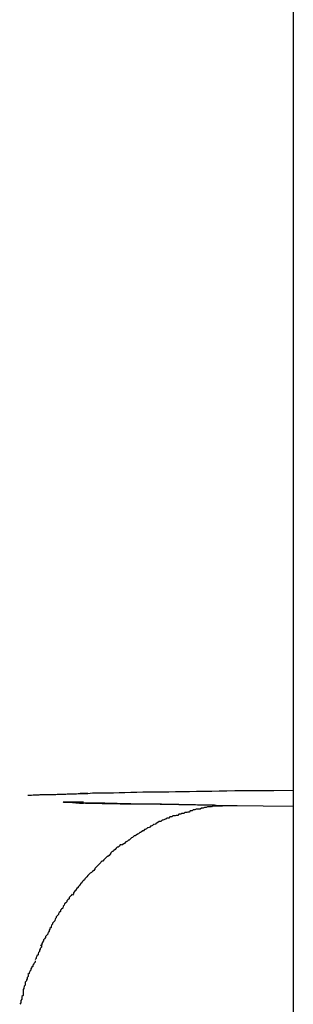
# Model space of a CAD drawing. Extents: x -43 to 43, y -53 to 53.
# Drawn here: x -6 to -6, y -12 to -11 of the extents above; entities that cross this region are included whole.
import ezdxf

# ---------------------------------------------------------------- set-up
doc = ezdxf.new("R2010")
doc.units = 0
doc.layers.get('0').update_dxf_attribs({"linetype": 'CONTINUOUS'})

msp = doc.modelspace()

# ---------------------------------------------------------------- linework, layer by layer
at = {"color": 0}
for points in [[(-5.997, -0.684), (-5.997, -30.8118)], [(-6.068, -11.6378), (-6.0677, -11.6378), (-6.0674, -11.6378), (-6.0672, -11.6378), (-6.067, -11.6378), (-6.0666, -11.6377), (-6.0664, -11.6377), (-6.0661, -11.6377), (-6.0659, -11.6377), (-6.0656, -11.6377), (-6.0653, -11.6377), (-6.065, -11.6377), (-6.0647, -11.6376), (-6.0645, -11.6376), (-6.0642, -11.6376), (-6.0639, -11.6376), (-6.0636, -11.6376), (-6.0633, -11.6376), (-6.063, -11.6376), (-6.0627, -11.6376), (-6.0624, -11.6376), (-6.0621, -11.6376), (-6.0618, -11.6376), (-6.0615, -11.6376), (-6.0612, -11.6376), (-6.0609, -11.6376), (-6.0605, -11.6376), (-6.0602, -11.6375), (-6.0599, -11.6375), (-6.0596, -11.6375), (-6.0592, -11.6375), (-6.0589, -11.6375), (-6.0586, -11.6375), (-6.0582, -11.6375), (-6.0579, -11.6375), (-6.0575, -11.6374), (-6.0572, -11.6374), (-6.0568, -11.6374), (-6.0565, -11.6374), (-6.0561, -11.6374), (-6.0557, -11.6374), (-6.0554, -11.6374), (-6.055, -11.6374), (-6.0546, -11.6373), (-6.0542, -11.6373), (-6.0539, -11.6373), (-6.0535, -11.6373), (-6.0528, -11.6373), (-6.052, -11.6373)], [(-6.052, -11.6373), (-6.0521, -11.6373), (-6.0522, -11.6373), (-6.0522, -11.6373), (-6.0523, -11.6373), (-6.0523, -11.6373), (-6.0524, -11.6373), (-6.0525, -11.6373), (-6.0525, -11.6373), (-6.0526, -11.6373), (-6.0527, -11.6373), (-6.0528, -11.6373), (-6.0528, -11.6373), (-6.0528, -11.6373), (-6.0529, -11.6373), (-6.053, -11.6373), (-6.0531, -11.6373), (-6.0532, -11.6373), (-6.0532, -11.6373), (-6.0533, -11.6373), (-6.0533, -11.6373), (-6.0534, -11.6373), (-6.0535, -11.6373), (-6.0535, -11.6373), (-6.0536, -11.6373), (-6.0537, -11.6373), (-6.0538, -11.6373), (-6.0538, -11.6373), (-6.054, -11.6373)], [(-6.052, -11.6373), (-6.0507, -11.6372), (-6.0494, -11.6372), (-6.048, -11.6372), (-6.0465, -11.6372), (-6.0451, -11.6372), (-6.0436, -11.6371), (-6.0421, -11.6371), (-6.0405, -11.637), (-6.0389, -11.637), (-6.0373, -11.6369), (-6.0356, -11.6369), (-6.0339, -11.6369), (-6.0321, -11.6369), (-6.0303, -11.6369), (-6.0285, -11.6368), (-6.0266, -11.6368), (-6.0248, -11.6368), (-6.0229, -11.6367), (-6.0208, -11.6367), (-6.0188, -11.6367), (-6.0168, -11.6366), (-6.0148, -11.6366), (-6.0126, -11.6365), (-6.0105, -11.6365), (-6.0087, -11.6365), (-6.0061, -11.6365), (-6.0022, -11.6365), (-5.997, -11.6364)], [(-6.012, -11.6406), (-6.0127, -11.6406), (-6.0134, -11.6406), (-6.0141, -11.6406), (-6.0147, -11.6406), (-6.0154, -11.6406), (-6.0161, -11.6406), (-6.0168, -11.6406), (-6.0174, -11.6406), (-6.0181, -11.6405), (-6.0187, -11.6405), (-6.0194, -11.6405), (-6.02, -11.6405), (-6.0207, -11.6405), (-6.0213, -11.6405), (-6.0219, -11.6405), (-6.0226, -11.6405), (-6.0232, -11.6404), (-6.0239, -11.6404), (-6.0245, -11.6404), (-6.0251, -11.6404), (-6.0257, -11.6404), (-6.0263, -11.6404), (-6.0269, -11.6404), (-6.0276, -11.6403), (-6.0282, -11.6403), (-6.0288, -11.6403), (-6.0294, -11.6403), (-6.0299, -11.6403), (-6.0306, -11.6403), (-6.0311, -11.6403), (-6.0317, -11.6403), (-6.0323, -11.6402), (-6.0329, -11.6402), (-6.0334, -11.6402), (-6.034, -11.6402), (-6.0346, -11.6402), (-6.0351, -11.6402), (-6.0357, -11.6402), (-6.0363, -11.6402), (-6.0368, -11.6402), (-6.0373, -11.6402), (-6.0379, -11.6402), (-6.0384, -11.6402), (-6.039, -11.6402), (-6.0395, -11.6402), (-6.04, -11.6402), (-6.0405, -11.6401), (-6.041, -11.6401), (-6.0415, -11.6401), (-6.0421, -11.6401), (-6.0426, -11.6401), (-6.0431, -11.6401), (-6.0436, -11.6401), (-6.0441, -11.64), (-6.0445, -11.64), (-6.0451, -11.64), (-6.0455, -11.64), (-6.046, -11.64), (-6.0464, -11.64), (-6.0469, -11.64), (-6.0474, -11.6399), (-6.0478, -11.6399), (-6.0483, -11.6399), (-6.0488, -11.6399), (-6.0492, -11.6399), (-6.0496, -11.6399), (-6.0501, -11.6399), (-6.0505, -11.6399), (-6.0509, -11.6399), (-6.0514, -11.6399), (-6.0518, -11.6399), (-6.0522, -11.6399), (-6.0526, -11.6399), (-6.053, -11.6399), (-6.0534, -11.6399), (-6.0538, -11.6398), (-6.0542, -11.6398), (-6.0546, -11.6398), (-6.055, -11.6398), (-6.0553, -11.6398), (-6.0557, -11.6398), (-6.0561, -11.6398), (-6.0565, -11.6397), (-6.0569, -11.6397), (-6.0572, -11.6397), (-6.0576, -11.6397), (-6.0579, -11.6397), (-6.0582, -11.6397), (-6.0584, -11.6397), (-6.0586, -11.6396), (-6.0586, -11.6396), (-6.0586, -11.6396), (-6.0583, -11.6396), (-6.058, -11.6396), (-6.0575, -11.6396), (-6.0567, -11.6396), (-6.0558, -11.6396), (-6.0545, -11.6396), (-6.0531, -11.6396)], [(-6.0131, -11.6406), (-6.0161, -11.6406), (-6.0191, -11.6405), (-6.0221, -11.6405), (-6.0249, -11.6404), (-6.0276, -11.6404), (-6.0302, -11.6403), (-6.0326, -11.6403), (-6.035, -11.6402), (-6.0373, -11.6402), (-6.0394, -11.6402), (-6.0414, -11.6402), (-6.0433, -11.6402), (-6.045, -11.6401), (-6.0466, -11.6401), (-6.0481, -11.6401), (-6.0495, -11.64), (-6.0506, -11.64), (-6.0517, -11.64), (-6.0526, -11.64), (-6.0534, -11.6399), (-6.054, -11.6399), (-6.0545, -11.6399), (-6.0549, -11.6399), (-6.055, -11.6399), (-6.0552, -11.6399)], [(-6.055, -11.6399), (-6.055, -11.6399), (-6.055, -11.6399), (-6.055, -11.6399), (-6.055, -11.6399), (-6.055, -11.6399), (-6.055, -11.6399), (-6.055, -11.6399), (-6.055, -11.6399), (-6.055, -11.6399), (-6.055, -11.6399), (-6.055, -11.6399), (-6.055, -11.6399), (-6.055, -11.6399), (-6.055, -11.6399), (-6.055, -11.6399), (-6.055, -11.6399), (-6.055, -11.6399), (-6.055, -11.6399), (-6.055, -11.6399), (-6.055, -11.6399), (-6.055, -11.6399), (-6.055, -11.6399), (-6.055, -11.6399), (-6.055, -11.6399), (-6.055, -11.6399), (-6.055, -11.6399), (-6.055, -11.6399), (-6.055, -11.6399), (-6.055, -11.6399), (-6.055, -11.6399), (-6.055, -11.6399), (-6.055, -11.6399), (-6.055, -11.6399), (-6.0552, -11.6399)], [(-6.055, -11.6399), (-6.055, -11.6399), (-6.055, -11.6399), (-6.055, -11.6399), (-6.055, -11.6399), (-6.055, -11.6399), (-6.055, -11.6399), (-6.055, -11.6399), (-6.055, -11.6399), (-6.055, -11.6399), (-6.055, -11.6399), (-6.055, -11.6399), (-6.055, -11.6399), (-6.055, -11.6399), (-6.055, -11.6399), (-6.055, -11.6399), (-6.055, -11.6399), (-6.055, -11.6399), (-6.055, -11.6399), (-6.055, -11.6399), (-6.055, -11.6399), (-6.055, -11.6399), (-6.055, -11.6399), (-6.055, -11.6399), (-6.055, -11.6399), (-6.055, -11.6399), (-6.055, -11.6399), (-6.055, -11.6399), (-6.055, -11.6399), (-6.055, -11.6399), (-6.055, -11.6399), (-6.055, -11.6399), (-6.055, -11.6399), (-6.055, -11.6399), (-6.0552, -11.6399)], [(-6.0542, -11.6398), (-6.0542, -11.6398), (-6.0542, -11.6398), (-6.0542, -11.6398), (-6.0542, -11.6398), (-6.0542, -11.6398), (-6.0542, -11.6398), (-6.0542, -11.6398), (-6.0542, -11.6398), (-6.0543, -11.6398), (-6.0543, -11.6398), (-6.0543, -11.6398), (-6.0543, -11.6398), (-6.0543, -11.6398), (-6.0543, -11.6398), (-6.0543, -11.6398), (-6.0543, -11.6398), (-6.0545, -11.6398), (-6.0545, -11.6398), (-6.0545, -11.6398), (-6.0545, -11.6398), (-6.0545, -11.6398), (-6.0545, -11.6398), (-6.0545, -11.6398), (-6.0545, -11.6398), (-6.0545, -11.6398), (-6.0547, -11.6398), (-6.0547, -11.6398), (-6.0547, -11.6398), (-6.0547, -11.6398), (-6.0547, -11.6398), (-6.0547, -11.6398), (-6.0547, -11.6398), (-6.0547, -11.6398), (-6.0549, -11.6398)], [(-6.0542, -11.6398), (-6.0542, -11.6398), (-6.0542, -11.6398), (-6.0542, -11.6398), (-6.0542, -11.6398), (-6.0542, -11.6398), (-6.0542, -11.6398), (-6.0542, -11.6398), (-6.0542, -11.6398), (-6.0543, -11.6398), (-6.0543, -11.6398), (-6.0543, -11.6398), (-6.0543, -11.6398), (-6.0543, -11.6398), (-6.0543, -11.6398), (-6.0543, -11.6398), (-6.0543, -11.6398), (-6.0545, -11.6398), (-6.0545, -11.6398), (-6.0545, -11.6398), (-6.0545, -11.6398), (-6.0545, -11.6398), (-6.0545, -11.6398), (-6.0545, -11.6398), (-6.0545, -11.6398), (-6.0545, -11.6398), (-6.0547, -11.6398), (-6.0547, -11.6398), (-6.0547, -11.6398), (-6.0547, -11.6398), (-6.0547, -11.6398), (-6.0547, -11.6398), (-6.0547, -11.6398), (-6.0547, -11.6398), (-6.0549, -11.6398)], [(-6.0542, -11.6399), (-6.0531, -11.6399)], [(-6.0189, -11.6409), (-6.0189, -11.6409), (-6.0189, -11.6409), (-6.0192, -11.6409), (-6.0192, -11.6409), (-6.0195, -11.6409), (-6.0195, -11.6409), (-6.0198, -11.6409), (-6.02, -11.6409), (-6.0203, -11.6411), (-6.0203, -11.6411), (-6.0206, -11.6411), (-6.0208, -11.6411), (-6.0211, -11.6413), (-6.0211, -11.6413), (-6.0214, -11.6413), (-6.0216, -11.6413), (-6.0219, -11.6415)], [(-6.0189, -11.6409), (-6.0189, -11.6409), (-6.0189, -11.6409), (-6.0192, -11.6409), (-6.0192, -11.6409), (-6.0195, -11.6409), (-6.0195, -11.6409), (-6.0198, -11.6409), (-6.02, -11.6409), (-6.0203, -11.6411), (-6.0203, -11.6411), (-6.0206, -11.6411), (-6.0208, -11.6411), (-6.0211, -11.6413), (-6.0211, -11.6413), (-6.0214, -11.6413), (-6.0216, -11.6413), (-6.0219, -11.6415)], [(-6.0159, -11.6407), (-6.0159, -11.6407), (-6.0159, -11.6407), (-6.0161, -11.6407), (-6.0161, -11.6407), (-6.0164, -11.6407), (-6.0164, -11.6407), (-6.0167, -11.6407), (-6.017, -11.6407), (-6.0173, -11.6407), (-6.0173, -11.6407), (-6.0176, -11.6407), (-6.0178, -11.6407), (-6.0181, -11.6407), (-6.0181, -11.6407), (-6.0184, -11.6407), (-6.0185, -11.6407), (-6.0188, -11.6409)], [(-6.0159, -11.6407), (-6.0159, -11.6407), (-6.0159, -11.6407), (-6.0161, -11.6407), (-6.0161, -11.6407), (-6.0164, -11.6407), (-6.0164, -11.6407), (-6.0167, -11.6407), (-6.017, -11.6407), (-6.0173, -11.6407), (-6.0173, -11.6407), (-6.0176, -11.6407), (-6.0178, -11.6407), (-6.0181, -11.6407), (-6.0181, -11.6407), (-6.0184, -11.6407), (-6.0185, -11.6407), (-6.0188, -11.6409)], [(-6.0131, -11.6406), (-6.016, -11.6407)], [(-6.012, -11.6406), (-6.012, -11.6406), (-6.0121, -11.6406), (-6.0121, -11.6406), (-6.0121, -11.6406), (-6.0121, -11.6406), (-6.0122, -11.6406), (-6.0122, -11.6406), (-6.0123, -11.6406), (-6.0123, -11.6406), (-6.0124, -11.6406), (-6.0124, -11.6406), (-6.0124, -11.6406), (-6.0124, -11.6406), (-6.0124, -11.6406), (-6.0125, -11.6406), (-6.0125, -11.6406), (-6.0126, -11.6406), (-6.0126, -11.6406), (-6.0127, -11.6406), (-6.0127, -11.6406), (-6.0127, -11.6406), (-6.0127, -11.6406), (-6.0128, -11.6406), (-6.0128, -11.6406), (-6.0128, -11.6406), (-6.0129, -11.6406), (-6.013, -11.6406), (-6.0131, -11.6406)], [(-5.997, -11.6408), (-6.0131, -11.6406)], [(-6.0279, -11.6432), (-6.0279, -11.6432), (-6.0279, -11.6432), (-6.0282, -11.6432), (-6.0283, -11.6432), (-6.0286, -11.6433), (-6.0286, -11.6433), (-6.0289, -11.6433), (-6.0292, -11.6433), (-6.0295, -11.6436), (-6.0295, -11.6436), (-6.0298, -11.6436), (-6.03, -11.6436), (-6.0303, -11.6439), (-6.0303, -11.6439), (-6.0306, -11.6439), (-6.0308, -11.6439), (-6.0311, -11.6442)], [(-6.0279, -11.6432), (-6.0279, -11.6432), (-6.0279, -11.6432), (-6.0282, -11.6432), (-6.0283, -11.6432), (-6.0286, -11.6433), (-6.0286, -11.6433), (-6.0289, -11.6433), (-6.0292, -11.6433), (-6.0295, -11.6436), (-6.0295, -11.6436), (-6.0298, -11.6436), (-6.03, -11.6436), (-6.0303, -11.6439), (-6.0303, -11.6439), (-6.0306, -11.6439), (-6.0308, -11.6439), (-6.0311, -11.6442)], [(-6.0249, -11.6423), (-6.0249, -11.6423), (-6.0249, -11.6423), (-6.0252, -11.6423), (-6.0252, -11.6423), (-6.0255, -11.6424), (-6.0255, -11.6424), (-6.0258, -11.6424), (-6.026, -11.6424), (-6.0263, -11.6427), (-6.0263, -11.6427), (-6.0266, -11.6427), (-6.0268, -11.6427), (-6.0271, -11.6429), (-6.0271, -11.6429), (-6.0274, -11.6429), (-6.0276, -11.6429), (-6.0279, -11.6432)], [(-6.0249, -11.6423), (-6.0249, -11.6423), (-6.0249, -11.6423), (-6.0252, -11.6423), (-6.0252, -11.6423), (-6.0255, -11.6424), (-6.0255, -11.6424), (-6.0258, -11.6424), (-6.026, -11.6424), (-6.0263, -11.6427), (-6.0263, -11.6427), (-6.0266, -11.6427), (-6.0268, -11.6427), (-6.0271, -11.6429), (-6.0271, -11.6429), (-6.0274, -11.6429), (-6.0276, -11.6429), (-6.0279, -11.6432)], [(-6.0219, -11.6415), (-6.0219, -11.6415), (-6.0219, -11.6415), (-6.0222, -11.6415), (-6.0222, -11.6415), (-6.0225, -11.6415), (-6.0225, -11.6415), (-6.0228, -11.6415), (-6.023, -11.6415), (-6.0233, -11.6417), (-6.0233, -11.6417), (-6.0236, -11.6417), (-6.0238, -11.6417), (-6.0241, -11.642), (-6.0241, -11.642), (-6.0244, -11.642), (-6.0246, -11.642), (-6.0249, -11.6423)], [(-6.0219, -11.6415), (-6.0219, -11.6415), (-6.0219, -11.6415), (-6.0222, -11.6415), (-6.0222, -11.6415), (-6.0225, -11.6415), (-6.0225, -11.6415), (-6.0228, -11.6415), (-6.023, -11.6415), (-6.0233, -11.6417), (-6.0233, -11.6417), (-6.0236, -11.6417), (-6.0238, -11.6417), (-6.0241, -11.642), (-6.0241, -11.642), (-6.0244, -11.642), (-6.0246, -11.642), (-6.0249, -11.6423)], [(-6.0341, -11.6456), (-6.0341, -11.6456), (-6.0341, -11.6456), (-6.0344, -11.6456), (-6.0344, -11.6456), (-6.0347, -11.6459), (-6.0347, -11.6459), (-6.035, -11.6461), (-6.0352, -11.6461), (-6.0355, -11.6464), (-6.0355, -11.6464), (-6.0358, -11.6465), (-6.036, -11.6465), (-6.0363, -11.6468), (-6.0363, -11.6468), (-6.0366, -11.647), (-6.0368, -11.647), (-6.0371, -11.6473)], [(-6.0341, -11.6456), (-6.0341, -11.6456), (-6.0341, -11.6456), (-6.0344, -11.6456), (-6.0344, -11.6456), (-6.0347, -11.6459), (-6.0347, -11.6459), (-6.035, -11.6461), (-6.0352, -11.6461), (-6.0355, -11.6464), (-6.0355, -11.6464), (-6.0358, -11.6465), (-6.036, -11.6465), (-6.0363, -11.6468), (-6.0363, -11.6468), (-6.0366, -11.647), (-6.0368, -11.647), (-6.0371, -11.6473)], [(-6.031, -11.6442), (-6.031, -11.6442), (-6.031, -11.6442), (-6.0313, -11.6442), (-6.0313, -11.6442), (-6.0316, -11.6444), (-6.0316, -11.6444), (-6.0319, -11.6445), (-6.0321, -11.6445), (-6.0324, -11.6448), (-6.0324, -11.6448), (-6.0327, -11.6448), (-6.0329, -11.6448), (-6.0332, -11.6451), (-6.0332, -11.6451), (-6.0335, -11.6453), (-6.0337, -11.6453), (-6.034, -11.6456)], [(-6.031, -11.6442), (-6.031, -11.6442), (-6.031, -11.6442), (-6.0313, -11.6442), (-6.0313, -11.6442), (-6.0316, -11.6444), (-6.0316, -11.6444), (-6.0319, -11.6445), (-6.0321, -11.6445), (-6.0324, -11.6448), (-6.0324, -11.6448), (-6.0327, -11.6448), (-6.0329, -11.6448), (-6.0332, -11.6451), (-6.0332, -11.6451), (-6.0335, -11.6453), (-6.0337, -11.6453), (-6.034, -11.6456)], [(-6.04, -11.6491), (-6.04, -11.6491), (-6.04, -11.6491), (-6.0403, -11.6492), (-6.0403, -11.6492), (-6.0406, -11.6495), (-6.0406, -11.6495), (-6.0409, -11.6498), (-6.0411, -11.6498), (-6.0414, -11.6501), (-6.0414, -11.6501), (-6.0417, -11.6503), (-6.0418, -11.6503), (-6.0421, -11.6506), (-6.0421, -11.6506), (-6.0424, -11.6509), (-6.0426, -11.6509), (-6.0429, -11.6512)], [(-6.04, -11.6491), (-6.04, -11.6491), (-6.04, -11.6491), (-6.0403, -11.6492), (-6.0403, -11.6492), (-6.0406, -11.6495), (-6.0406, -11.6495), (-6.0409, -11.6498), (-6.0411, -11.6498), (-6.0414, -11.6501), (-6.0414, -11.6501), (-6.0417, -11.6503), (-6.0418, -11.6503), (-6.0421, -11.6506), (-6.0421, -11.6506), (-6.0424, -11.6509), (-6.0426, -11.6509), (-6.0429, -11.6512)], [(-6.037, -11.6473), (-6.037, -11.6473), (-6.037, -11.6473), (-6.0373, -11.6473), (-6.0373, -11.6473), (-6.0376, -11.6476), (-6.0376, -11.6476), (-6.0379, -11.6478), (-6.0381, -11.6478), (-6.0384, -11.6481), (-6.0384, -11.6481), (-6.0387, -11.6482), (-6.0387, -11.6482), (-6.039, -11.6485), (-6.039, -11.6485), (-6.0393, -11.6487), (-6.0396, -11.6487), (-6.0399, -11.649)], [(-6.037, -11.6473), (-6.037, -11.6473), (-6.037, -11.6473), (-6.0373, -11.6473), (-6.0373, -11.6473), (-6.0376, -11.6476), (-6.0376, -11.6476), (-6.0379, -11.6478), (-6.0381, -11.6478), (-6.0384, -11.6481), (-6.0384, -11.6481), (-6.0387, -11.6482), (-6.0387, -11.6482), (-6.039, -11.6485), (-6.039, -11.6485), (-6.0393, -11.6487), (-6.0396, -11.6487), (-6.0399, -11.649)], [(-6.043, -11.6511), (-6.043, -11.6511), (-6.043, -11.6511), (-6.0433, -11.6511), (-6.0433, -11.6511), (-6.0436, -11.6514), (-6.0436, -11.6514), (-6.0439, -11.6517), (-6.0441, -11.6517), (-6.0444, -11.652), (-6.0444, -11.652), (-6.0447, -11.6523), (-6.0447, -11.6523), (-6.045, -11.6526), (-6.045, -11.6526), (-6.0453, -11.6529), (-6.0455, -11.6529), (-6.0458, -11.6532)], [(-6.043, -11.6511), (-6.043, -11.6511), (-6.043, -11.6511), (-6.0433, -11.6511), (-6.0433, -11.6511), (-6.0436, -11.6514), (-6.0436, -11.6514), (-6.0439, -11.6517), (-6.0441, -11.6517), (-6.0444, -11.652), (-6.0444, -11.652), (-6.0447, -11.6523), (-6.0447, -11.6523), (-6.045, -11.6526), (-6.045, -11.6526), (-6.0453, -11.6529), (-6.0455, -11.6529), (-6.0458, -11.6532)], [(-6.0458, -11.6533), (-6.0458, -11.6533), (-6.0458, -11.6533), (-6.046, -11.6536), (-6.046, -11.6536), (-6.0463, -11.6539), (-6.0463, -11.6539), (-6.0466, -11.6542), (-6.0468, -11.6542), (-6.0471, -11.6545), (-6.0471, -11.6545), (-6.0474, -11.6548), (-6.0474, -11.6548), (-6.0477, -11.6551), (-6.0477, -11.6551), (-6.048, -11.6554), (-6.0482, -11.6554), (-6.0485, -11.6557)], [(-6.0458, -11.6533), (-6.0458, -11.6533), (-6.0458, -11.6533), (-6.046, -11.6536), (-6.046, -11.6536), (-6.0463, -11.6539), (-6.0463, -11.6539), (-6.0466, -11.6542), (-6.0468, -11.6542), (-6.0471, -11.6545), (-6.0471, -11.6545), (-6.0474, -11.6548), (-6.0474, -11.6548), (-6.0477, -11.6551), (-6.0477, -11.6551), (-6.048, -11.6554), (-6.0482, -11.6554), (-6.0485, -11.6557)], [(-6.0485, -11.6558), (-6.0485, -11.6558), (-6.0485, -11.6558), (-6.0487, -11.656), (-6.0487, -11.656), (-6.049, -11.6563), (-6.049, -11.6563), (-6.0493, -11.6566), (-6.0495, -11.6568), (-6.0498, -11.6571), (-6.0498, -11.6571), (-6.0501, -11.6574), (-6.0501, -11.6576), (-6.0504, -11.6579), (-6.0504, -11.6579), (-6.0507, -11.6582), (-6.0508, -11.6583), (-6.0511, -11.6586)], [(-6.0485, -11.6558), (-6.0485, -11.6558), (-6.0485, -11.6558), (-6.0487, -11.656), (-6.0487, -11.656), (-6.049, -11.6563), (-6.049, -11.6563), (-6.0493, -11.6566), (-6.0495, -11.6568), (-6.0498, -11.6571), (-6.0498, -11.6571), (-6.0501, -11.6574), (-6.0501, -11.6576), (-6.0504, -11.6579), (-6.0504, -11.6579), (-6.0507, -11.6582), (-6.0508, -11.6583), (-6.0511, -11.6586)], [(-6.0512, -11.6585), (-6.0512, -11.6585), (-6.0512, -11.6585), (-6.0514, -11.6587), (-6.0514, -11.6587), (-6.0517, -11.659), (-6.0517, -11.659), (-6.052, -11.6593), (-6.0522, -11.6596), (-6.0525, -11.6599), (-6.0525, -11.6599), (-6.0528, -11.6602), (-6.0529, -11.6604), (-6.0532, -11.6607), (-6.0532, -11.6607), (-6.0535, -11.661), (-6.0536, -11.6612), (-6.0539, -11.6615)], [(-6.0512, -11.6585), (-6.0512, -11.6585), (-6.0512, -11.6585), (-6.0514, -11.6587), (-6.0514, -11.6587), (-6.0517, -11.659), (-6.0517, -11.659), (-6.052, -11.6593), (-6.0522, -11.6596), (-6.0525, -11.6599), (-6.0525, -11.6599), (-6.0528, -11.6602), (-6.0529, -11.6604), (-6.0532, -11.6607), (-6.0532, -11.6607), (-6.0535, -11.661), (-6.0536, -11.6612), (-6.0539, -11.6615)], [(-6.0538, -11.6615), (-6.0538, -11.6615), (-6.0538, -11.6615), (-6.054, -11.6617), (-6.054, -11.6617), (-6.0543, -11.662), (-6.0543, -11.662), (-6.0546, -11.6623), (-6.0546, -11.6625), (-6.0549, -11.6628), (-6.0549, -11.6628), (-6.0552, -11.6631), (-6.0552, -11.6633), (-6.0555, -11.6636), (-6.0555, -11.6636), (-6.0558, -11.6639), (-6.0558, -11.6642), (-6.0561, -11.6645)], [(-6.0538, -11.6615), (-6.0538, -11.6615), (-6.0538, -11.6615), (-6.054, -11.6617), (-6.054, -11.6617), (-6.0543, -11.662), (-6.0543, -11.662), (-6.0546, -11.6623), (-6.0546, -11.6625), (-6.0549, -11.6628), (-6.0549, -11.6628), (-6.0552, -11.6631), (-6.0552, -11.6633), (-6.0555, -11.6636), (-6.0555, -11.6636), (-6.0558, -11.6639), (-6.0558, -11.6642), (-6.0561, -11.6645)], [(-6.0562, -11.6643), (-6.0562, -11.6643), (-6.0562, -11.6643), (-6.0564, -11.6646), (-6.0564, -11.6646), (-6.0567, -11.6649), (-6.0567, -11.6649), (-6.057, -11.6652), (-6.057, -11.6655), (-6.0573, -11.6658), (-6.0573, -11.6658), (-6.0576, -11.6661), (-6.0576, -11.6663), (-6.0579, -11.6666), (-6.0579, -11.6666), (-6.0582, -11.6669), (-6.0583, -11.6672), (-6.0586, -11.6675)], [(-6.0562, -11.6643), (-6.0562, -11.6643), (-6.0562, -11.6643), (-6.0564, -11.6646), (-6.0564, -11.6646), (-6.0567, -11.6649), (-6.0567, -11.6649), (-6.057, -11.6652), (-6.057, -11.6655), (-6.0573, -11.6658), (-6.0573, -11.6658), (-6.0576, -11.6661), (-6.0576, -11.6663), (-6.0579, -11.6666), (-6.0579, -11.6666), (-6.0582, -11.6669), (-6.0583, -11.6672), (-6.0586, -11.6675)], [(-6.0586, -11.6676), (-6.0586, -11.6676), (-6.0586, -11.6676), (-6.0587, -11.6679), (-6.0587, -11.668), (-6.059, -11.6683), (-6.059, -11.6683), (-6.0593, -11.6686), (-6.0593, -11.6689), (-6.0596, -11.6692), (-6.0596, -11.6692), (-6.0598, -11.6695), (-6.0598, -11.6697), (-6.0601, -11.67), (-6.0601, -11.67), (-6.0604, -11.6703), (-6.0604, -11.6706), (-6.0607, -11.6709)], [(-6.0586, -11.6676), (-6.0586, -11.6676), (-6.0586, -11.6676), (-6.0587, -11.6679), (-6.0587, -11.668), (-6.059, -11.6683), (-6.059, -11.6683), (-6.0593, -11.6686), (-6.0593, -11.6689), (-6.0596, -11.6692), (-6.0596, -11.6692), (-6.0598, -11.6695), (-6.0598, -11.6697), (-6.0601, -11.67), (-6.0601, -11.67), (-6.0604, -11.6703), (-6.0604, -11.6706), (-6.0607, -11.6709)], [(-6.0607, -11.671), (-6.0607, -11.671), (-6.0607, -11.671), (-6.0608, -11.6713), (-6.0608, -11.6714), (-6.0611, -11.6717), (-6.0611, -11.6717), (-6.0614, -11.672), (-6.0614, -11.6723), (-6.0617, -11.6726), (-6.0617, -11.6726), (-6.0618, -11.6729), (-6.0618, -11.6732), (-6.0621, -11.6735), (-6.0621, -11.6736), (-6.0623, -11.6739), (-6.0623, -11.6742), (-6.0626, -11.6745)], [(-6.0607, -11.671), (-6.0607, -11.671), (-6.0607, -11.671), (-6.0608, -11.6713), (-6.0608, -11.6714), (-6.0611, -11.6717), (-6.0611, -11.6717), (-6.0614, -11.672), (-6.0614, -11.6723), (-6.0617, -11.6726), (-6.0617, -11.6726), (-6.0618, -11.6729), (-6.0618, -11.6732), (-6.0621, -11.6735), (-6.0621, -11.6736), (-6.0623, -11.6739), (-6.0623, -11.6742), (-6.0626, -11.6745)], [(-6.0627, -11.6746), (-6.0627, -11.6746), (-6.0627, -11.6746), (-6.0627, -11.6749), (-6.0627, -11.675), (-6.063, -11.6753), (-6.063, -11.6753), (-6.0633, -11.6756), (-6.0633, -11.6759), (-6.0636, -11.6762), (-6.0636, -11.6762), (-6.0638, -11.6765), (-6.0638, -11.6768), (-6.0641, -11.6771), (-6.0641, -11.6772), (-6.0643, -11.6775), (-6.0643, -11.6778), (-6.0646, -11.6781)], [(-6.0627, -11.6746), (-6.0627, -11.6746), (-6.0627, -11.6746), (-6.0627, -11.6749), (-6.0627, -11.675), (-6.063, -11.6753), (-6.063, -11.6753), (-6.0633, -11.6756), (-6.0633, -11.6759), (-6.0636, -11.6762), (-6.0636, -11.6762), (-6.0638, -11.6765), (-6.0638, -11.6768), (-6.0641, -11.6771), (-6.0641, -11.6772), (-6.0643, -11.6775), (-6.0643, -11.6778), (-6.0646, -11.6781)], [(-6.0644, -11.678), (-6.0644, -11.678), (-6.0644, -11.678), (-6.0644, -11.6783), (-6.0644, -11.6785), (-6.0647, -11.6788), (-6.0647, -11.679), (-6.0649, -11.6793), (-6.0649, -11.6796), (-6.0652, -11.6799), (-6.0652, -11.6799), (-6.0653, -11.6802), (-6.0653, -11.6805), (-6.0656, -11.6808), (-6.0656, -11.6809), (-6.0658, -11.6812), (-6.0658, -11.6815), (-6.0661, -11.6818)], [(-6.0644, -11.678), (-6.0644, -11.678), (-6.0644, -11.678), (-6.0644, -11.6783), (-6.0644, -11.6785), (-6.0647, -11.6788), (-6.0647, -11.679), (-6.0649, -11.6793), (-6.0649, -11.6796), (-6.0652, -11.6799), (-6.0652, -11.6799), (-6.0653, -11.6802), (-6.0653, -11.6805), (-6.0656, -11.6808), (-6.0656, -11.6809), (-6.0658, -11.6812), (-6.0658, -11.6815), (-6.0661, -11.6818)], [(-6.0661, -11.6821), (-6.0661, -11.6821), (-6.0661, -11.6821), (-6.0661, -11.6824), (-6.0661, -11.6825), (-6.0664, -11.6828), (-6.0664, -11.683), (-6.0667, -11.6833), (-6.0667, -11.6836), (-6.067, -11.6839), (-6.067, -11.684), (-6.0672, -11.6843), (-6.0672, -11.6846), (-6.0675, -11.6849), (-6.0675, -11.685), (-6.0677, -11.6853), (-6.0677, -11.6855), (-6.068, -11.6858)], [(-6.0661, -11.6821), (-6.0661, -11.6821), (-6.0661, -11.6821), (-6.0661, -11.6824), (-6.0661, -11.6825), (-6.0664, -11.6828), (-6.0664, -11.683), (-6.0667, -11.6833), (-6.0667, -11.6836), (-6.067, -11.6839), (-6.067, -11.684), (-6.0672, -11.6843), (-6.0672, -11.6846), (-6.0675, -11.6849), (-6.0675, -11.685), (-6.0677, -11.6853), (-6.0677, -11.6855), (-6.068, -11.6858)], [(-6.0679, -11.6859), (-6.0679, -11.6859), (-6.0679, -11.6859), (-6.0679, -11.6861), (-6.0679, -11.6863), (-6.0682, -11.6866), (-6.0682, -11.6869), (-6.0684, -11.6872), (-6.0684, -11.6875), (-6.0687, -11.6878), (-6.0687, -11.688), (-6.0687, -11.6883), (-6.0687, -11.6886), (-6.069, -11.6889), (-6.069, -11.689), (-6.0691, -11.6893), (-6.0691, -11.6895), (-6.0693, -11.6898)], [(-6.0679, -11.6859), (-6.0679, -11.6859), (-6.0679, -11.6859), (-6.0679, -11.6861), (-6.0679, -11.6863), (-6.0682, -11.6866), (-6.0682, -11.6869), (-6.0684, -11.6872), (-6.0684, -11.6875), (-6.0687, -11.6878), (-6.0687, -11.688), (-6.0687, -11.6883), (-6.0687, -11.6886), (-6.069, -11.6889), (-6.069, -11.689), (-6.0691, -11.6893), (-6.0691, -11.6895), (-6.0693, -11.6898)], [(-6.0693, -11.6898), (-6.0693, -11.6898), (-6.0693, -11.6898), (-6.0693, -11.6901), (-6.0693, -11.6903), (-6.0693, -11.6906), (-6.0693, -11.6908), (-6.0693, -11.6911), (-6.0693, -11.6914), (-6.0696, -11.6917), (-6.0696, -11.6918), (-6.0696, -11.6921), (-6.0696, -11.6924), (-6.0699, -11.6927), (-6.0699, -11.6928), (-6.0699, -11.6931), (-6.0699, -11.6934), (-6.0702, -11.6937)], [(-6.0693, -11.6898), (-6.0693, -11.6898), (-6.0693, -11.6898), (-6.0693, -11.6901), (-6.0693, -11.6903), (-6.0693, -11.6906), (-6.0693, -11.6908), (-6.0693, -11.6911), (-6.0693, -11.6914), (-6.0696, -11.6917), (-6.0696, -11.6918), (-6.0696, -11.6921), (-6.0696, -11.6924), (-6.0699, -11.6927), (-6.0699, -11.6928), (-6.0699, -11.6931), (-6.0699, -11.6934), (-6.0702, -11.6937)]]:
    msp.add_lwpolyline(points, dxfattribs=at)

doc.saveas('drawing.dxf')
